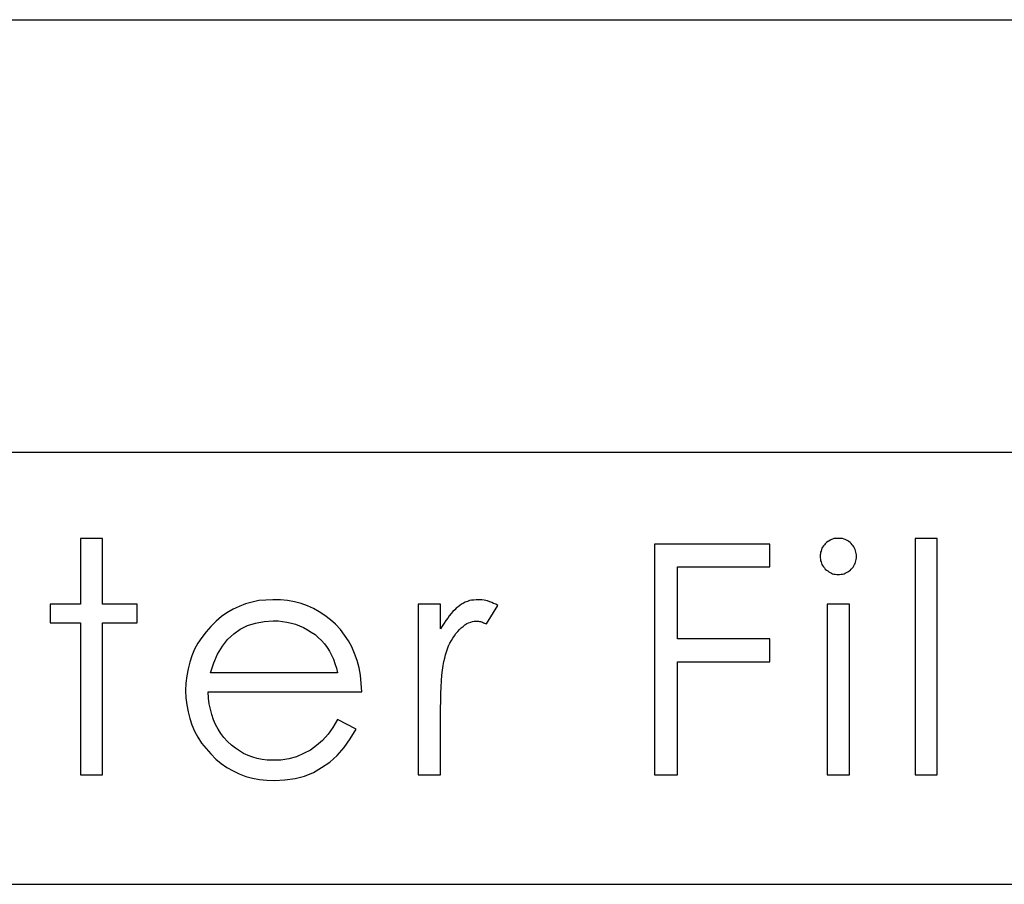
# Model space of a CAD drawing. Extents: x -33.9 to 34.4, y -22.7 to 23.9.
# Drawn here: x -20.9 to -19.7, y -18.7 to -17.7 of the extents above; entities that cross this region are included whole.
import ezdxf

# ---------------------------------------------------------------- set-up
doc = ezdxf.new("R2010")
doc.units = 0
doc.header["$MEASUREMENT"] = 0
doc.layers.add('LAYER_1', color=7, linetype='CONTINUOUS')

msp = doc.modelspace()

# ---------------------------------------------------------------- linework, layer by layer
at = {"layer": 'LAYER_1'}
for points in [[(-33.88898, -17.65656), (-33.88898, -17.65656), (-16.1524, -17.65656), (-16.1524, -17.65656)], [(-33.88898, -18.16103), (-33.88898, -18.16103), (-16.1524, -18.16103), (-16.1524, -18.16103)], [(-33.88898, -18.66515), (-33.88898, -18.66515), (-16.1524, -18.66515), (-16.1524, -18.66515)]]:
    msp.add_open_spline(points, degree=3, dxfattribs=at)
for points, knots in [([(-20.80235, -18.26157), (-20.80235, -18.26157), (-20.77659, -18.26157), (-20.77659, -18.26157), (-20.77659, -18.26157), (-20.77659, -18.26157), (-20.77659, -18.33847), (-20.77659, -18.33847), (-20.77659, -18.33847), (-20.77659, -18.33847), (-20.73602, -18.33847), (-20.73602, -18.33847), (-20.73602, -18.33847), (-20.73602, -18.33847), (-20.73602, -18.35999), (-20.73602, -18.35999), (-20.73602, -18.35999), (-20.73602, -18.35999), (-20.77659, -18.35999), (-20.77659, -18.35999), (-20.77659, -18.35999), (-20.77659, -18.35999), (-20.77659, -18.53744), (-20.77659, -18.53744), (-20.77659, -18.53744), (-20.77659, -18.53744), (-20.80235, -18.53744), (-20.80235, -18.53744), (-20.80235, -18.53744), (-20.80235, -18.53744), (-20.80235, -18.35999), (-20.80235, -18.35999), (-20.80235, -18.35999), (-20.80235, -18.35999), (-20.83762, -18.35999), (-20.83762, -18.35999), (-20.83762, -18.35999), (-20.83762, -18.35999), (-20.83762, -18.33847), (-20.83762, -18.33847), (-20.83762, -18.33847), (-20.83762, -18.33847), (-20.80235, -18.33847), (-20.80235, -18.33847), (-20.80235, -18.33847), (-20.80235, -18.33847), (-20.80235, -18.26157), (-20.80235, -18.26157)], [0, 0, 0, 0, 0.0769231, 0.0769231, 0.0769231, 0.0769231, 0.1538462, 0.1538462, 0.1538462, 0.1538462, 0.2307692, 0.2307692, 0.2307692, 0.2307692, 0.3076923, 0.3076923, 0.3076923, 0.3076923, 0.3846154, 0.3846154, 0.3846154, 0.3846154, 0.4615385, 0.4615385, 0.4615385, 0.4615385, 0.5384615, 0.5384615, 0.5384615, 0.5384615, 0.6153846, 0.6153846, 0.6153846, 0.6153846, 0.6923077, 0.6923077, 0.6923077, 0.6923077, 0.7692308, 0.7692308, 0.7692308, 0.7692308, 0.8461538, 0.8461538, 0.8461538, 0.8461538, 1, 1, 1, 1]), ([(-19.93912, -18.28274), (-19.93912, -18.28274), (-19.93912, -18.28097), (-19.93912, -18.28097), (-19.93912, -18.28097), (-19.93912, -18.28097), (-19.93875, -18.27956), (-19.93875, -18.27956), (-19.93875, -18.27956), (-19.93875, -18.27956), (-19.93875, -18.2778), (-19.93875, -18.2778), (-19.93875, -18.2778), (-19.93875, -18.2778), (-19.93803, -18.27639), (-19.93803, -18.27639), (-19.93803, -18.27639), (-19.93803, -18.27639), (-19.93768, -18.27462), (-19.93768, -18.27462), (-19.93768, -18.27462), (-19.93768, -18.27462), (-19.937, -18.27321), (-19.937, -18.27321), (-19.937, -18.27321), (-19.937, -18.27321), (-19.93627, -18.2718), (-19.93627, -18.2718), (-19.93627, -18.2718), (-19.93627, -18.2718), (-19.93525, -18.27039), (-19.93525, -18.27039), (-19.93525, -18.27039), (-19.93525, -18.27039), (-19.93416, -18.26898), (-19.93416, -18.26898), (-19.93416, -18.26898), (-19.93416, -18.26898), (-19.93309, -18.26792), (-19.93309, -18.26792), (-19.93309, -18.26792), (-19.93309, -18.26792), (-19.93168, -18.26651), (-19.93168, -18.26651), (-19.93168, -18.26651), (-19.93168, -18.26651), (-19.93029, -18.26545), (-19.93029, -18.26545), (-19.93029, -18.26545), (-19.93029, -18.26545), (-19.9289, -18.26474), (-19.9289, -18.26474), (-19.9289, -18.26474), (-19.9289, -18.26474), (-19.92745, -18.26369), (-19.92745, -18.26369), (-19.92745, -18.26369), (-19.92745, -18.26369), (-19.92605, -18.26298), (-19.92605, -18.26298), (-19.92605, -18.26298), (-19.92605, -18.26298), (-19.92466, -18.26263), (-19.92466, -18.26263), (-19.92466, -18.26263), (-19.92466, -18.26263), (-19.92322, -18.26192), (-19.92322, -18.26192), (-19.92322, -18.26192), (-19.92322, -18.26192), (-19.92146, -18.26157), (-19.92146, -18.26157), (-19.92146, -18.26157), (-19.92146, -18.26157), (-19.9197, -18.26157), (-19.9197, -18.26157), (-19.9197, -18.26157), (-19.9197, -18.26157), (-19.91831, -18.26157), (-19.91831, -18.26157), (-19.91831, -18.26157), (-19.91831, -18.26157), (-19.91651, -18.26157), (-19.91651, -18.26157), (-19.91651, -18.26157), (-19.91651, -18.26157), (-19.91475, -18.26157), (-19.91475, -18.26157), (-19.91475, -18.26157), (-19.91475, -18.26157), (-19.91299, -18.26192), (-19.91299, -18.26192), (-19.91299, -18.26192), (-19.91299, -18.26192), (-19.91124, -18.26263), (-19.91124, -18.26263), (-19.91124, -18.26263), (-19.91124, -18.26263), (-19.90985, -18.26298), (-19.90985, -18.26298), (-19.90985, -18.26298), (-19.90985, -18.26298), (-19.9084, -18.26369), (-19.9084, -18.26369), (-19.9084, -18.26369), (-19.9084, -18.26369), (-19.907, -18.26439), (-19.907, -18.26439), (-19.907, -18.26439), (-19.907, -18.26439), (-19.90561, -18.26545), (-19.90561, -18.26545), (-19.90561, -18.26545), (-19.90561, -18.26545), (-19.90417, -18.26651), (-19.90417, -18.26651), (-19.90417, -18.26651), (-19.90417, -18.26651), (-19.90313, -18.26757), (-19.90313, -18.26757), (-19.90313, -18.26757), (-19.90313, -18.26757), (-19.9017, -18.26898), (-19.9017, -18.26898), (-19.9017, -18.26898), (-19.9017, -18.26898), (-19.90065, -18.27039), (-19.90065, -18.27039), (-19.90065, -18.27039), (-19.90065, -18.27039), (-19.89993, -18.27145), (-19.89993, -18.27145), (-19.89993, -18.27145), (-19.89993, -18.27145), (-19.8989, -18.27321), (-19.8989, -18.27321), (-19.8989, -18.27321), (-19.8989, -18.27321), (-19.89817, -18.27462), (-19.89817, -18.27462), (-19.89817, -18.27462), (-19.89817, -18.27462), (-19.89782, -18.27603), (-19.89782, -18.27603), (-19.89782, -18.27603), (-19.89782, -18.27603), (-19.89746, -18.2778), (-19.89746, -18.2778), (-19.89746, -18.2778), (-19.89746, -18.2778), (-19.89715, -18.27921), (-19.89715, -18.27921), (-19.89715, -18.27921), (-19.89715, -18.27921), (-19.89678, -18.28097), (-19.89678, -18.28097), (-19.89678, -18.28097), (-19.89678, -18.28097), (-19.89678, -18.28274), (-19.89678, -18.28274), (-19.89678, -18.28274), (-19.89678, -18.28274), (-19.89678, -18.2845), (-19.89678, -18.2845), (-19.89678, -18.2845), (-19.89678, -18.2845), (-19.89715, -18.28626), (-19.89715, -18.28626), (-19.89715, -18.28626), (-19.89715, -18.28626), (-19.89746, -18.28767), (-19.89746, -18.28767), (-19.89746, -18.28767), (-19.89746, -18.28767), (-19.89782, -18.28944), (-19.89782, -18.28944), (-19.89782, -18.28944), (-19.89782, -18.28944), (-19.89817, -18.29085), (-19.89817, -18.29085), (-19.89817, -18.29085), (-19.89817, -18.29085), (-19.8989, -18.29226), (-19.8989, -18.29226), (-19.8989, -18.29226), (-19.8989, -18.29226), (-19.89993, -18.29367), (-19.89993, -18.29367), (-19.89993, -18.29367), (-19.89993, -18.29367), (-19.90065, -18.29508), (-19.90065, -18.29508), (-19.90065, -18.29508), (-19.90065, -18.29508), (-19.9017, -18.29649), (-19.9017, -18.29649), (-19.9017, -18.29649), (-19.9017, -18.29649), (-19.90313, -18.29755), (-19.90313, -18.29755), (-19.90313, -18.29755), (-19.90313, -18.29755), (-19.90417, -18.29896), (-19.90417, -18.29896), (-19.90417, -18.29896), (-19.90417, -18.29896), (-19.90561, -18.30002), (-19.90561, -18.30002), (-19.90561, -18.30002), (-19.90561, -18.30002), (-19.907, -18.30073), (-19.907, -18.30073), (-19.907, -18.30073), (-19.907, -18.30073), (-19.9084, -18.30143), (-19.9084, -18.30143), (-19.9084, -18.30143), (-19.9084, -18.30143), (-19.90985, -18.30214), (-19.90985, -18.30214), (-19.90985, -18.30214), (-19.90985, -18.30214), (-19.91124, -18.30284), (-19.91124, -18.30284), (-19.91124, -18.30284), (-19.91124, -18.30284), (-19.91299, -18.3032), (-19.91299, -18.3032), (-19.91299, -18.3032), (-19.91299, -18.3032), (-19.91475, -18.30355), (-19.91475, -18.30355), (-19.91475, -18.30355), (-19.91475, -18.30355), (-19.91651, -18.3039), (-19.91651, -18.3039), (-19.91651, -18.3039), (-19.91651, -18.3039), (-19.91831, -18.3039), (-19.91831, -18.3039), (-19.91831, -18.3039), (-19.91831, -18.3039), (-19.9197, -18.3039), (-19.9197, -18.3039), (-19.9197, -18.3039), (-19.9197, -18.3039), (-19.92146, -18.30355), (-19.92146, -18.30355), (-19.92146, -18.30355), (-19.92146, -18.30355), (-19.92322, -18.3032), (-19.92322, -18.3032), (-19.92322, -18.3032), (-19.92322, -18.3032), (-19.92466, -18.30284), (-19.92466, -18.30284), (-19.92466, -18.30284), (-19.92466, -18.30284), (-19.92605, -18.30214), (-19.92605, -18.30214), (-19.92605, -18.30214), (-19.92605, -18.30214), (-19.92745, -18.30143), (-19.92745, -18.30143), (-19.92745, -18.30143), (-19.92745, -18.30143), (-19.9289, -18.30073), (-19.9289, -18.30073), (-19.9289, -18.30073), (-19.9289, -18.30073), (-19.93029, -18.29967), (-19.93029, -18.29967), (-19.93029, -18.29967), (-19.93029, -18.29967), (-19.93168, -18.29861), (-19.93168, -18.29861), (-19.93168, -18.29861), (-19.93168, -18.29861), (-19.93309, -18.29755), (-19.93309, -18.29755), (-19.93309, -18.29755), (-19.93309, -18.29755), (-19.93416, -18.29614), (-19.93416, -18.29614), (-19.93416, -18.29614), (-19.93416, -18.29614), (-19.93525, -18.29473), (-19.93525, -18.29473), (-19.93525, -18.29473), (-19.93525, -18.29473), (-19.93627, -18.29332), (-19.93627, -18.29332), (-19.93627, -18.29332), (-19.93627, -18.29332), (-19.937, -18.29191), (-19.937, -18.29191), (-19.937, -18.29191), (-19.937, -18.29191), (-19.93768, -18.2905), (-19.93768, -18.2905), (-19.93768, -18.2905), (-19.93768, -18.2905), (-19.93803, -18.28909), (-19.93803, -18.28909), (-19.93803, -18.28909), (-19.93803, -18.28909), (-19.93875, -18.28767), (-19.93875, -18.28767), (-19.93875, -18.28767), (-19.93875, -18.28767), (-19.93875, -18.28591), (-19.93875, -18.28591), (-19.93875, -18.28591), (-19.93875, -18.28591), (-19.93912, -18.2845), (-19.93912, -18.2845), (-19.93912, -18.2845), (-19.93912, -18.2845), (-19.93912, -18.28274), (-19.93912, -18.28274)], [0, 0, 0, 0, 0.0123457, 0.0123457, 0.0123457, 0.0123457, 0.0246914, 0.0246914, 0.0246914, 0.0246914, 0.037037, 0.037037, 0.037037, 0.037037, 0.0493827, 0.0493827, 0.0493827, 0.0493827, 0.0617284, 0.0617284, 0.0617284, 0.0617284, 0.0740741, 0.0740741, 0.0740741, 0.0740741, 0.0864198, 0.0864198, 0.0864198, 0.0864198, 0.0987654, 0.0987654, 0.0987654, 0.0987654, 0.1111111, 0.1111111, 0.1111111, 0.1111111, 0.1234568, 0.1234568, 0.1234568, 0.1234568, 0.1358025, 0.1358025, 0.1358025, 0.1358025, 0.1481481, 0.1481481, 0.1481481, 0.1481481, 0.1604938, 0.1604938, 0.1604938, 0.1604938, 0.1728395, 0.1728395, 0.1728395, 0.1728395, 0.1851852, 0.1851852, 0.1851852, 0.1851852, 0.1975309, 0.1975309, 0.1975309, 0.1975309, 0.2098765, 0.2098765, 0.2098765, 0.2098765, 0.2222222, 0.2222222, 0.2222222, 0.2222222, 0.2345679, 0.2345679, 0.2345679, 0.2345679, 0.2469136, 0.2469136, 0.2469136, 0.2469136, 0.2592593, 0.2592593, 0.2592593, 0.2592593, 0.2716049, 0.2716049, 0.2716049, 0.2716049, 0.2839506, 0.2839506, 0.2839506, 0.2839506, 0.2962963, 0.2962963, 0.2962963, 0.2962963, 0.308642, 0.308642, 0.308642, 0.308642, 0.3209877, 0.3209877, 0.3209877, 0.3209877, 0.3333333, 0.3333333, 0.3333333, 0.3333333, 0.345679, 0.345679, 0.345679, 0.345679, 0.3580247, 0.3580247, 0.3580247, 0.3580247, 0.3703704, 0.3703704, 0.3703704, 0.3703704, 0.382716, 0.382716, 0.382716, 0.382716, 0.3950617, 0.3950617, 0.3950617, 0.3950617, 0.4074074, 0.4074074, 0.4074074, 0.4074074, 0.4197531, 0.4197531, 0.4197531, 0.4197531, 0.4320988, 0.4320988, 0.4320988, 0.4320988, 0.4444444, 0.4444444, 0.4444444, 0.4444444, 0.4567901, 0.4567901, 0.4567901, 0.4567901, 0.4691358, 0.4691358, 0.4691358, 0.4691358, 0.4814815, 0.4814815, 0.4814815, 0.4814815, 0.4938272, 0.4938272, 0.4938272, 0.4938272, 0.5061728, 0.5061728, 0.5061728, 0.5061728, 0.5185185, 0.5185185, 0.5185185, 0.5185185, 0.5308642, 0.5308642, 0.5308642, 0.5308642, 0.5432099, 0.5432099, 0.5432099, 0.5432099, 0.5555556, 0.5555556, 0.5555556, 0.5555556, 0.5679012, 0.5679012, 0.5679012, 0.5679012, 0.5802469, 0.5802469, 0.5802469, 0.5802469, 0.5925926, 0.5925926, 0.5925926, 0.5925926, 0.6049383, 0.6049383, 0.6049383, 0.6049383, 0.617284, 0.617284, 0.617284, 0.617284, 0.6296296, 0.6296296, 0.6296296, 0.6296296, 0.6419753, 0.6419753, 0.6419753, 0.6419753, 0.654321, 0.654321, 0.654321, 0.654321, 0.6666667, 0.6666667, 0.6666667, 0.6666667, 0.6790123, 0.6790123, 0.6790123, 0.6790123, 0.691358, 0.691358, 0.691358, 0.691358, 0.7037037, 0.7037037, 0.7037037, 0.7037037, 0.7160494, 0.7160494, 0.7160494, 0.7160494, 0.7283951, 0.7283951, 0.7283951, 0.7283951, 0.7407407, 0.7407407, 0.7407407, 0.7407407, 0.7530864, 0.7530864, 0.7530864, 0.7530864, 0.7654321, 0.7654321, 0.7654321, 0.7654321, 0.7777778, 0.7777778, 0.7777778, 0.7777778, 0.7901235, 0.7901235, 0.7901235, 0.7901235, 0.8024691, 0.8024691, 0.8024691, 0.8024691, 0.8148148, 0.8148148, 0.8148148, 0.8148148, 0.8271605, 0.8271605, 0.8271605, 0.8271605, 0.8395062, 0.8395062, 0.8395062, 0.8395062, 0.8518519, 0.8518519, 0.8518519, 0.8518519, 0.8641975, 0.8641975, 0.8641975, 0.8641975, 0.8765432, 0.8765432, 0.8765432, 0.8765432, 0.8888889, 0.8888889, 0.8888889, 0.8888889, 0.9012346, 0.9012346, 0.9012346, 0.9012346, 0.9135802, 0.9135802, 0.9135802, 0.9135802, 0.9259259, 0.9259259, 0.9259259, 0.9259259, 0.9382716, 0.9382716, 0.9382716, 0.9382716, 0.9506173, 0.9506173, 0.9506173, 0.9506173, 0.962963, 0.962963, 0.962963, 0.962963, 0.9753086, 0.9753086, 0.9753086, 0.9753086, 1, 1, 1, 1]), ([(-19.82832, -18.26157), (-19.82832, -18.26157), (-19.80257, -18.26157), (-19.80257, -18.26157), (-19.80257, -18.26157), (-19.80257, -18.26157), (-19.80257, -18.53744), (-19.80257, -18.53744), (-19.80257, -18.53744), (-19.80257, -18.53744), (-19.82832, -18.53744), (-19.82832, -18.53744), (-19.82832, -18.53744), (-19.82832, -18.53744), (-19.82832, -18.26157), (-19.82832, -18.26157)], [0, 0, 0, 0, 0.2, 0.2, 0.2, 0.2, 0.4, 0.4, 0.4, 0.4, 0.6, 0.6, 0.6, 0.6, 1, 1, 1, 1]), ([(-20.13241, -18.26827), (-20.13241, -18.26827), (-19.99766, -18.26827), (-19.99766, -18.26827), (-19.99766, -18.26827), (-19.99766, -18.26827), (-19.99766, -18.29473), (-19.99766, -18.29473), (-19.99766, -18.29473), (-19.99766, -18.29473), (-20.10561, -18.29473), (-20.10561, -18.29473), (-20.10561, -18.29473), (-20.10561, -18.29473), (-20.10561, -18.37869), (-20.10561, -18.37869), (-20.10561, -18.37869), (-20.10561, -18.37869), (-19.99766, -18.37869), (-19.99766, -18.37869), (-19.99766, -18.37869), (-19.99766, -18.37869), (-19.99766, -18.4055), (-19.99766, -18.4055), (-19.99766, -18.4055), (-19.99766, -18.4055), (-20.10561, -18.4055), (-20.10561, -18.4055), (-20.10561, -18.4055), (-20.10561, -18.4055), (-20.10561, -18.53744), (-20.10561, -18.53744), (-20.10561, -18.53744), (-20.10561, -18.53744), (-20.13241, -18.53744), (-20.13241, -18.53744), (-20.13241, -18.53744), (-20.13241, -18.53744), (-20.13241, -18.26827), (-20.13241, -18.26827)], [0, 0, 0, 0, 0.0909091, 0.0909091, 0.0909091, 0.0909091, 0.1818182, 0.1818182, 0.1818182, 0.1818182, 0.2727273, 0.2727273, 0.2727273, 0.2727273, 0.3636364, 0.3636364, 0.3636364, 0.3636364, 0.4545455, 0.4545455, 0.4545455, 0.4545455, 0.5454545, 0.5454545, 0.5454545, 0.5454545, 0.6363636, 0.6363636, 0.6363636, 0.6363636, 0.7272727, 0.7272727, 0.7272727, 0.7272727, 0.8181818, 0.8181818, 0.8181818, 0.8181818, 1, 1, 1, 1]), ([(-20.50251, -18.47288), (-20.50251, -18.47288), (-20.48062, -18.48417), (-20.48062, -18.48417), (-20.48062, -18.48417), (-20.48062, -18.48417), (-20.4877, -18.49546), (-20.4877, -18.49546), (-20.4877, -18.49546), (-20.4877, -18.49546), (-20.49472, -18.50569), (-20.49472, -18.50569), (-20.49472, -18.50569), (-20.49472, -18.50569), (-20.50283, -18.51486), (-20.50283, -18.51486), (-20.50283, -18.51486), (-20.50283, -18.51486), (-20.5113, -18.52262), (-20.5113, -18.52262), (-20.5113, -18.52262), (-20.5113, -18.52262), (-20.52084, -18.52897), (-20.52084, -18.52897), (-20.52084, -18.52897), (-20.52084, -18.52897), (-20.53035, -18.53462), (-20.53035, -18.53462), (-20.53035, -18.53462), (-20.53035, -18.53462), (-20.54093, -18.53885), (-20.54093, -18.53885), (-20.54093, -18.53885), (-20.54093, -18.53885), (-20.55187, -18.54167), (-20.55187, -18.54167), (-20.55187, -18.54167), (-20.55187, -18.54167), (-20.5639, -18.54344), (-20.5639, -18.54344), (-20.5639, -18.54344), (-20.5639, -18.54344), (-20.57587, -18.54414), (-20.57587, -18.54414), (-20.57587, -18.54414), (-20.57587, -18.54414), (-20.5847, -18.54379), (-20.5847, -18.54379), (-20.5847, -18.54379), (-20.5847, -18.54379), (-20.59349, -18.54273), (-20.59349, -18.54273), (-20.59349, -18.54273), (-20.59349, -18.54273), (-20.60163, -18.54132), (-20.60163, -18.54132), (-20.60163, -18.54132), (-20.60163, -18.54132), (-20.60937, -18.53921), (-20.60937, -18.53921), (-20.60937, -18.53921), (-20.60937, -18.53921), (-20.61713, -18.53638), (-20.61713, -18.53638), (-20.61713, -18.53638), (-20.61713, -18.53638), (-20.62419, -18.53286), (-20.62419, -18.53286), (-20.62419, -18.53286), (-20.62419, -18.53286), (-20.63127, -18.52897), (-20.63127, -18.52897), (-20.63127, -18.52897), (-20.63127, -18.52897), (-20.63794, -18.52439), (-20.63794, -18.52439), (-20.63794, -18.52439), (-20.63794, -18.52439), (-20.64429, -18.5191), (-20.64429, -18.5191), (-20.64429, -18.5191), (-20.64429, -18.5191), (-20.65032, -18.5131), (-20.65032, -18.5131), (-20.65032, -18.5131), (-20.65032, -18.5131), (-20.65558, -18.50675), (-20.65558, -18.50675), (-20.65558, -18.50675), (-20.65558, -18.50675), (-20.6609, -18.5004), (-20.6609, -18.5004), (-20.6609, -18.5004), (-20.6609, -18.5004), (-20.66513, -18.4937), (-20.66513, -18.4937), (-20.66513, -18.4937), (-20.66513, -18.4937), (-20.669, -18.48664), (-20.669, -18.48664), (-20.669, -18.48664), (-20.669, -18.48664), (-20.67216, -18.47923), (-20.67216, -18.47923), (-20.67216, -18.47923), (-20.67216, -18.47923), (-20.67463, -18.47182), (-20.67463, -18.47182), (-20.67463, -18.47182), (-20.67463, -18.47182), (-20.67675, -18.46406), (-20.67675, -18.46406), (-20.67675, -18.46406), (-20.67675, -18.46406), (-20.6782, -18.45595), (-20.6782, -18.45595), (-20.6782, -18.45595), (-20.6782, -18.45595), (-20.67922, -18.44748), (-20.67922, -18.44748), (-20.67922, -18.44748), (-20.67922, -18.44748), (-20.67959, -18.43902), (-20.67959, -18.43902), (-20.67959, -18.43902), (-20.67959, -18.43902), (-20.67922, -18.43055), (-20.67922, -18.43055), (-20.67922, -18.43055), (-20.67922, -18.43055), (-20.6782, -18.42208), (-20.6782, -18.42208), (-20.6782, -18.42208), (-20.6782, -18.42208), (-20.67675, -18.41397), (-20.67675, -18.41397), (-20.67675, -18.41397), (-20.67675, -18.41397), (-20.67463, -18.40621), (-20.67463, -18.40621), (-20.67463, -18.40621), (-20.67463, -18.40621), (-20.67216, -18.39845), (-20.67216, -18.39845), (-20.67216, -18.39845), (-20.67216, -18.39845), (-20.669, -18.39104), (-20.669, -18.39104), (-20.669, -18.39104), (-20.669, -18.39104), (-20.66513, -18.38398), (-20.66513, -18.38398), (-20.66513, -18.38398), (-20.66513, -18.38398), (-20.66054, -18.37728), (-20.66054, -18.37728), (-20.66054, -18.37728), (-20.66054, -18.37728), (-20.65558, -18.37058), (-20.65558, -18.37058), (-20.65558, -18.37058), (-20.65558, -18.37058), (-20.64995, -18.36423), (-20.64995, -18.36423), (-20.64995, -18.36423), (-20.64995, -18.36423), (-20.64397, -18.35823), (-20.64397, -18.35823), (-20.64397, -18.35823), (-20.64397, -18.35823), (-20.63762, -18.35294), (-20.63762, -18.35294), (-20.63762, -18.35294), (-20.63762, -18.35294), (-20.63127, -18.34835), (-20.63127, -18.34835), (-20.63127, -18.34835), (-20.63127, -18.34835), (-20.62419, -18.34412), (-20.62419, -18.34412), (-20.62419, -18.34412), (-20.62419, -18.34412), (-20.61713, -18.34094), (-20.61713, -18.34094), (-20.61713, -18.34094), (-20.61713, -18.34094), (-20.60974, -18.33812), (-20.60974, -18.33812), (-20.60974, -18.33812), (-20.60974, -18.33812), (-20.602, -18.33601), (-20.602, -18.33601), (-20.602, -18.33601), (-20.602, -18.33601), (-20.5942, -18.33424), (-20.5942, -18.33424), (-20.5942, -18.33424), (-20.5942, -18.33424), (-20.58609, -18.33354), (-20.58609, -18.33354), (-20.58609, -18.33354), (-20.58609, -18.33354), (-20.57762, -18.33318), (-20.57762, -18.33318), (-20.57762, -18.33318), (-20.57762, -18.33318), (-20.5688, -18.33318), (-20.5688, -18.33318), (-20.5688, -18.33318), (-20.5688, -18.33318), (-20.56069, -18.33424), (-20.56069, -18.33424), (-20.56069, -18.33424), (-20.56069, -18.33424), (-20.55259, -18.33565), (-20.55259, -18.33565), (-20.55259, -18.33565), (-20.55259, -18.33565), (-20.54485, -18.33777), (-20.54485, -18.33777), (-20.54485, -18.33777), (-20.54485, -18.33777), (-20.53741, -18.34024), (-20.53741, -18.34024), (-20.53741, -18.34024), (-20.53741, -18.34024), (-20.53035, -18.34341), (-20.53035, -18.34341), (-20.53035, -18.34341), (-20.53035, -18.34341), (-20.52364, -18.34729), (-20.52364, -18.34729), (-20.52364, -18.34729), (-20.52364, -18.34729), (-20.51697, -18.35153), (-20.51697, -18.35153), (-20.51697, -18.35153), (-20.51697, -18.35153), (-20.51062, -18.35647), (-20.51062, -18.35647), (-20.51062, -18.35647), (-20.51062, -18.35647), (-20.50459, -18.36176), (-20.50459, -18.36176), (-20.50459, -18.36176), (-20.50459, -18.36176), (-20.49895, -18.36776), (-20.49895, -18.36776), (-20.49895, -18.36776), (-20.49895, -18.36776), (-20.49405, -18.37446), (-20.49405, -18.37446), (-20.49405, -18.37446), (-20.49405, -18.37446), (-20.48945, -18.38116), (-20.48945, -18.38116), (-20.48945, -18.38116), (-20.48945, -18.38116), (-20.48554, -18.38822), (-20.48554, -18.38822), (-20.48554, -18.38822), (-20.48554, -18.38822), (-20.48237, -18.39598), (-20.48237, -18.39598), (-20.48237, -18.39598), (-20.48237, -18.39598), (-20.47955, -18.40409), (-20.47955, -18.40409), (-20.47955, -18.40409), (-20.47955, -18.40409), (-20.47711, -18.41256), (-20.47711, -18.41256), (-20.47711, -18.41256), (-20.47711, -18.41256), (-20.47567, -18.42138), (-20.47567, -18.42138), (-20.47567, -18.42138), (-20.47567, -18.42138), (-20.47463, -18.4309), (-20.47463, -18.4309), (-20.47463, -18.4309), (-20.47463, -18.4309), (-20.47391, -18.44078), (-20.47391, -18.44078), (-20.47391, -18.44078), (-20.47391, -18.44078), (-20.65311, -18.44078), (-20.65311, -18.44078), (-20.65311, -18.44078), (-20.65311, -18.44078), (-20.6528, -18.44784), (-20.6528, -18.44784), (-20.6528, -18.44784), (-20.6528, -18.44784), (-20.65207, -18.45454), (-20.65207, -18.45454), (-20.65207, -18.45454), (-20.65207, -18.45454), (-20.65064, -18.46089), (-20.65064, -18.46089), (-20.65064, -18.46089), (-20.65064, -18.46089), (-20.64888, -18.46724), (-20.64888, -18.46724), (-20.64888, -18.46724), (-20.64888, -18.46724), (-20.64712, -18.47324), (-20.64712, -18.47324), (-20.64712, -18.47324), (-20.64712, -18.47324), (-20.64465, -18.47888), (-20.64465, -18.47888), (-20.64465, -18.47888), (-20.64465, -18.47888), (-20.64149, -18.48417), (-20.64149, -18.48417), (-20.64149, -18.48417), (-20.64149, -18.48417), (-20.6383, -18.48911), (-20.6383, -18.48911), (-20.6383, -18.48911), (-20.6383, -18.48911), (-20.63477, -18.49405), (-20.63477, -18.49405), (-20.63477, -18.49405), (-20.63477, -18.49405), (-20.63054, -18.49864), (-20.63054, -18.49864), (-20.63054, -18.49864), (-20.63054, -18.49864), (-20.62595, -18.50287), (-20.62595, -18.50287), (-20.62595, -18.50287), (-20.62595, -18.50287), (-20.62136, -18.5064), (-20.62136, -18.5064), (-20.62136, -18.5064), (-20.62136, -18.5064), (-20.61681, -18.50957), (-20.61681, -18.50957), (-20.61681, -18.50957), (-20.61681, -18.50957), (-20.61185, -18.51275), (-20.61185, -18.51275), (-20.61185, -18.51275), (-20.61185, -18.51275), (-20.60655, -18.51486), (-20.60655, -18.51486), (-20.60655, -18.51486), (-20.60655, -18.51486), (-20.60127, -18.51698), (-20.60127, -18.51698), (-20.60127, -18.51698), (-20.60127, -18.51698), (-20.59596, -18.51839), (-20.59596, -18.51839), (-20.59596, -18.51839), (-20.59596, -18.51839), (-20.59032, -18.51945), (-20.59032, -18.51945), (-20.59032, -18.51945), (-20.59032, -18.51945), (-20.58434, -18.52016), (-20.58434, -18.52016), (-20.58434, -18.52016), (-20.58434, -18.52016), (-20.57835, -18.52051), (-20.57835, -18.52051), (-20.57835, -18.52051), (-20.57835, -18.52051), (-20.56845, -18.52016), (-20.56845, -18.52016), (-20.56845, -18.52016), (-20.56845, -18.52016), (-20.55894, -18.51874), (-20.55894, -18.51874), (-20.55894, -18.51874), (-20.55894, -18.51874), (-20.55011, -18.51627), (-20.55011, -18.51627), (-20.55011, -18.51627), (-20.55011, -18.51627), (-20.542, -18.51275), (-20.542, -18.51275), (-20.542, -18.51275), (-20.542, -18.51275), (-20.5339, -18.50851), (-20.5339, -18.50851), (-20.5339, -18.50851), (-20.5339, -18.50851), (-20.52682, -18.50322), (-20.52682, -18.50322), (-20.52682, -18.50322), (-20.52682, -18.50322), (-20.51976, -18.49722), (-20.51976, -18.49722), (-20.51976, -18.49722), (-20.51976, -18.49722), (-20.51341, -18.49017), (-20.51341, -18.49017), (-20.51341, -18.49017), (-20.51341, -18.49017), (-20.50777, -18.48206), (-20.50777, -18.48206), (-20.50777, -18.48206), (-20.50777, -18.48206), (-20.50251, -18.47288), (-20.50251, -18.47288)], [0, 0, 0, 0, 0.0097087, 0.0097087, 0.0097087, 0.0097087, 0.0194175, 0.0194175, 0.0194175, 0.0194175, 0.0291262, 0.0291262, 0.0291262, 0.0291262, 0.038835, 0.038835, 0.038835, 0.038835, 0.0485437, 0.0485437, 0.0485437, 0.0485437, 0.0582524, 0.0582524, 0.0582524, 0.0582524, 0.0679612, 0.0679612, 0.0679612, 0.0679612, 0.0776699, 0.0776699, 0.0776699, 0.0776699, 0.0873786, 0.0873786, 0.0873786, 0.0873786, 0.0970874, 0.0970874, 0.0970874, 0.0970874, 0.1067961, 0.1067961, 0.1067961, 0.1067961, 0.1165049, 0.1165049, 0.1165049, 0.1165049, 0.1262136, 0.1262136, 0.1262136, 0.1262136, 0.1359223, 0.1359223, 0.1359223, 0.1359223, 0.1456311, 0.1456311, 0.1456311, 0.1456311, 0.1553398, 0.1553398, 0.1553398, 0.1553398, 0.1650485, 0.1650485, 0.1650485, 0.1650485, 0.1747573, 0.1747573, 0.1747573, 0.1747573, 0.184466, 0.184466, 0.184466, 0.184466, 0.1941748, 0.1941748, 0.1941748, 0.1941748, 0.2038835, 0.2038835, 0.2038835, 0.2038835, 0.2135922, 0.2135922, 0.2135922, 0.2135922, 0.223301, 0.223301, 0.223301, 0.223301, 0.2330097, 0.2330097, 0.2330097, 0.2330097, 0.2427184, 0.2427184, 0.2427184, 0.2427184, 0.2524272, 0.2524272, 0.2524272, 0.2524272, 0.2621359, 0.2621359, 0.2621359, 0.2621359, 0.2718447, 0.2718447, 0.2718447, 0.2718447, 0.2815534, 0.2815534, 0.2815534, 0.2815534, 0.2912621, 0.2912621, 0.2912621, 0.2912621, 0.3009709, 0.3009709, 0.3009709, 0.3009709, 0.3106796, 0.3106796, 0.3106796, 0.3106796, 0.3203883, 0.3203883, 0.3203883, 0.3203883, 0.3300971, 0.3300971, 0.3300971, 0.3300971, 0.3398058, 0.3398058, 0.3398058, 0.3398058, 0.3495146, 0.3495146, 0.3495146, 0.3495146, 0.3592233, 0.3592233, 0.3592233, 0.3592233, 0.368932, 0.368932, 0.368932, 0.368932, 0.3786408, 0.3786408, 0.3786408, 0.3786408, 0.3883495, 0.3883495, 0.3883495, 0.3883495, 0.3980583, 0.3980583, 0.3980583, 0.3980583, 0.407767, 0.407767, 0.407767, 0.407767, 0.4174757, 0.4174757, 0.4174757, 0.4174757, 0.4271845, 0.4271845, 0.4271845, 0.4271845, 0.4368932, 0.4368932, 0.4368932, 0.4368932, 0.4466019, 0.4466019, 0.4466019, 0.4466019, 0.4563107, 0.4563107, 0.4563107, 0.4563107, 0.4660194, 0.4660194, 0.4660194, 0.4660194, 0.4757282, 0.4757282, 0.4757282, 0.4757282, 0.4854369, 0.4854369, 0.4854369, 0.4854369, 0.4951456, 0.4951456, 0.4951456, 0.4951456, 0.5048544, 0.5048544, 0.5048544, 0.5048544, 0.5145631, 0.5145631, 0.5145631, 0.5145631, 0.5242718, 0.5242718, 0.5242718, 0.5242718, 0.5339806, 0.5339806, 0.5339806, 0.5339806, 0.5436893, 0.5436893, 0.5436893, 0.5436893, 0.5533981, 0.5533981, 0.5533981, 0.5533981, 0.5631068, 0.5631068, 0.5631068, 0.5631068, 0.5728155, 0.5728155, 0.5728155, 0.5728155, 0.5825243, 0.5825243, 0.5825243, 0.5825243, 0.592233, 0.592233, 0.592233, 0.592233, 0.6019417, 0.6019417, 0.6019417, 0.6019417, 0.6116505, 0.6116505, 0.6116505, 0.6116505, 0.6213592, 0.6213592, 0.6213592, 0.6213592, 0.631068, 0.631068, 0.631068, 0.631068, 0.6407767, 0.6407767, 0.6407767, 0.6407767, 0.6504854, 0.6504854, 0.6504854, 0.6504854, 0.6601942, 0.6601942, 0.6601942, 0.6601942, 0.6699029, 0.6699029, 0.6699029, 0.6699029, 0.6796117, 0.6796117, 0.6796117, 0.6796117, 0.6893204, 0.6893204, 0.6893204, 0.6893204, 0.6990291, 0.6990291, 0.6990291, 0.6990291, 0.7087379, 0.7087379, 0.7087379, 0.7087379, 0.7184466, 0.7184466, 0.7184466, 0.7184466, 0.7281553, 0.7281553, 0.7281553, 0.7281553, 0.7378641, 0.7378641, 0.7378641, 0.7378641, 0.7475728, 0.7475728, 0.7475728, 0.7475728, 0.7572816, 0.7572816, 0.7572816, 0.7572816, 0.7669903, 0.7669903, 0.7669903, 0.7669903, 0.776699, 0.776699, 0.776699, 0.776699, 0.7864078, 0.7864078, 0.7864078, 0.7864078, 0.7961165, 0.7961165, 0.7961165, 0.7961165, 0.8058252, 0.8058252, 0.8058252, 0.8058252, 0.815534, 0.815534, 0.815534, 0.815534, 0.8252427, 0.8252427, 0.8252427, 0.8252427, 0.8349515, 0.8349515, 0.8349515, 0.8349515, 0.8446602, 0.8446602, 0.8446602, 0.8446602, 0.8543689, 0.8543689, 0.8543689, 0.8543689, 0.8640777, 0.8640777, 0.8640777, 0.8640777, 0.8737864, 0.8737864, 0.8737864, 0.8737864, 0.8834951, 0.8834951, 0.8834951, 0.8834951, 0.8932039, 0.8932039, 0.8932039, 0.8932039, 0.9029126, 0.9029126, 0.9029126, 0.9029126, 0.9126214, 0.9126214, 0.9126214, 0.9126214, 0.9223301, 0.9223301, 0.9223301, 0.9223301, 0.9320388, 0.9320388, 0.9320388, 0.9320388, 0.9417476, 0.9417476, 0.9417476, 0.9417476, 0.9514563, 0.9514563, 0.9514563, 0.9514563, 0.961165, 0.961165, 0.961165, 0.961165, 0.9708738, 0.9708738, 0.9708738, 0.9708738, 0.9805825, 0.9805825, 0.9805825, 0.9805825, 1, 1, 1, 1]), ([(-20.40829, -18.33847), (-20.40829, -18.33847), (-20.38218, -18.33847), (-20.38218, -18.33847), (-20.38218, -18.33847), (-20.38218, -18.33847), (-20.38218, -18.36705), (-20.38218, -18.36705), (-20.38218, -18.36705), (-20.38218, -18.36705), (-20.38006, -18.36387), (-20.38006, -18.36387), (-20.38006, -18.36387), (-20.38006, -18.36387), (-20.37795, -18.36035), (-20.37795, -18.36035), (-20.37795, -18.36035), (-20.37795, -18.36035), (-20.37583, -18.35752), (-20.37583, -18.35752), (-20.37583, -18.35752), (-20.37583, -18.35752), (-20.37371, -18.3547), (-20.37371, -18.3547), (-20.37371, -18.3547), (-20.37371, -18.3547), (-20.37195, -18.35188), (-20.37195, -18.35188), (-20.37195, -18.35188), (-20.37195, -18.35188), (-20.36983, -18.34941), (-20.36983, -18.34941), (-20.36983, -18.34941), (-20.36983, -18.34941), (-20.36772, -18.34694), (-20.36772, -18.34694), (-20.36772, -18.34694), (-20.36772, -18.34694), (-20.3656, -18.34482), (-20.3656, -18.34482), (-20.3656, -18.34482), (-20.3656, -18.34482), (-20.36384, -18.34306), (-20.36384, -18.34306), (-20.36384, -18.34306), (-20.36384, -18.34306), (-20.36172, -18.3413), (-20.36172, -18.3413), (-20.36172, -18.3413), (-20.36172, -18.3413), (-20.35961, -18.33989), (-20.35961, -18.33989), (-20.35961, -18.33989), (-20.35961, -18.33989), (-20.35749, -18.33847), (-20.35749, -18.33847), (-20.35749, -18.33847), (-20.35749, -18.33847), (-20.35537, -18.33706), (-20.35537, -18.33706), (-20.35537, -18.33706), (-20.35537, -18.33706), (-20.35326, -18.33601), (-20.35326, -18.33601), (-20.35326, -18.33601), (-20.35326, -18.33601), (-20.35078, -18.3353), (-20.35078, -18.3353), (-20.35078, -18.3353), (-20.35078, -18.3353), (-20.34831, -18.33424), (-20.34831, -18.33424), (-20.34831, -18.33424), (-20.34831, -18.33424), (-20.34584, -18.33389), (-20.34584, -18.33389), (-20.34584, -18.33389), (-20.34584, -18.33389), (-20.3434, -18.33354), (-20.3434, -18.33354), (-20.3434, -18.33354), (-20.3434, -18.33354), (-20.34056, -18.33318), (-20.34056, -18.33318), (-20.34056, -18.33318), (-20.34056, -18.33318), (-20.33808, -18.33318), (-20.33808, -18.33318), (-20.33808, -18.33318), (-20.33808, -18.33318), (-20.33597, -18.33318), (-20.33597, -18.33318), (-20.33597, -18.33318), (-20.33597, -18.33318), (-20.33385, -18.33318), (-20.33385, -18.33318), (-20.33385, -18.33318), (-20.33385, -18.33318), (-20.33138, -18.33354), (-20.33138, -18.33354), (-20.33138, -18.33354), (-20.33138, -18.33354), (-20.32926, -18.33424), (-20.32926, -18.33424), (-20.32926, -18.33424), (-20.32926, -18.33424), (-20.32715, -18.33459), (-20.32715, -18.33459), (-20.32715, -18.33459), (-20.32715, -18.33459), (-20.32471, -18.33565), (-20.32471, -18.33565), (-20.32471, -18.33565), (-20.32471, -18.33565), (-20.32223, -18.33636), (-20.32223, -18.33636), (-20.32223, -18.33636), (-20.32223, -18.33636), (-20.32012, -18.33742), (-20.32012, -18.33742), (-20.32012, -18.33742), (-20.32012, -18.33742), (-20.31764, -18.33847), (-20.31764, -18.33847), (-20.31764, -18.33847), (-20.31764, -18.33847), (-20.31516, -18.33989), (-20.31516, -18.33989), (-20.31516, -18.33989), (-20.31516, -18.33989), (-20.32858, -18.36141), (-20.32858, -18.36141), (-20.32858, -18.36141), (-20.32858, -18.36141), (-20.32962, -18.36105), (-20.32962, -18.36105), (-20.32962, -18.36105), (-20.32962, -18.36105), (-20.3307, -18.36035), (-20.3307, -18.36035), (-20.3307, -18.36035), (-20.3307, -18.36035), (-20.33209, -18.35999), (-20.33209, -18.35999), (-20.33209, -18.35999), (-20.33209, -18.35999), (-20.33314, -18.35929), (-20.33314, -18.35929), (-20.33314, -18.35929), (-20.33314, -18.35929), (-20.33421, -18.35894), (-20.33421, -18.35894), (-20.33421, -18.35894), (-20.33421, -18.35894), (-20.33561, -18.35858), (-20.33561, -18.35858), (-20.33561, -18.35858), (-20.33561, -18.35858), (-20.33669, -18.35858), (-20.33669, -18.35858), (-20.33669, -18.35858), (-20.33669, -18.35858), (-20.33773, -18.35823), (-20.33773, -18.35823), (-20.33773, -18.35823), (-20.33773, -18.35823), (-20.33917, -18.35823), (-20.33917, -18.35823), (-20.33917, -18.35823), (-20.33917, -18.35823), (-20.3402, -18.35823), (-20.3402, -18.35823), (-20.3402, -18.35823), (-20.3402, -18.35823), (-20.34267, -18.35823), (-20.34267, -18.35823), (-20.34267, -18.35823), (-20.34267, -18.35823), (-20.34479, -18.35858), (-20.34479, -18.35858), (-20.34479, -18.35858), (-20.34479, -18.35858), (-20.34691, -18.35929), (-20.34691, -18.35929), (-20.34691, -18.35929), (-20.34691, -18.35929), (-20.34939, -18.35999), (-20.34939, -18.35999), (-20.34939, -18.35999), (-20.34939, -18.35999), (-20.3515, -18.36105), (-20.3515, -18.36105), (-20.3515, -18.36105), (-20.3515, -18.36105), (-20.35362, -18.36246), (-20.35362, -18.36246), (-20.35362, -18.36246), (-20.35362, -18.36246), (-20.35574, -18.36423), (-20.35574, -18.36423), (-20.35574, -18.36423), (-20.35574, -18.36423), (-20.35785, -18.36599), (-20.35785, -18.36599), (-20.35785, -18.36599), (-20.35785, -18.36599), (-20.35997, -18.36776), (-20.35997, -18.36776), (-20.35997, -18.36776), (-20.35997, -18.36776), (-20.36209, -18.37022), (-20.36209, -18.37022), (-20.36209, -18.37022), (-20.36209, -18.37022), (-20.3642, -18.37269), (-20.3642, -18.37269), (-20.3642, -18.37269), (-20.3642, -18.37269), (-20.36596, -18.37516), (-20.36596, -18.37516), (-20.36596, -18.37516), (-20.36596, -18.37516), (-20.36772, -18.37799), (-20.36772, -18.37799), (-20.36772, -18.37799), (-20.36772, -18.37799), (-20.36948, -18.38081), (-20.36948, -18.38081), (-20.36948, -18.38081), (-20.36948, -18.38081), (-20.37124, -18.38398), (-20.37124, -18.38398), (-20.37124, -18.38398), (-20.37124, -18.38398), (-20.37267, -18.38716), (-20.37267, -18.38716), (-20.37267, -18.38716), (-20.37267, -18.38716), (-20.37407, -18.39033), (-20.37407, -18.39033), (-20.37407, -18.39033), (-20.37407, -18.39033), (-20.37515, -18.39386), (-20.37515, -18.39386), (-20.37515, -18.39386), (-20.37515, -18.39386), (-20.37618, -18.39739), (-20.37618, -18.39739), (-20.37618, -18.39739), (-20.37618, -18.39739), (-20.37727, -18.40127), (-20.37727, -18.40127), (-20.37727, -18.40127), (-20.37727, -18.40127), (-20.3783, -18.40515), (-20.3783, -18.40515), (-20.3783, -18.40515), (-20.3783, -18.40515), (-20.37902, -18.40974), (-20.37902, -18.40974), (-20.37902, -18.40974), (-20.37902, -18.40974), (-20.37975, -18.41538), (-20.37975, -18.41538), (-20.37975, -18.41538), (-20.37975, -18.41538), (-20.38042, -18.42102), (-20.38042, -18.42102), (-20.38042, -18.42102), (-20.38042, -18.42102), (-20.38114, -18.42773), (-20.38114, -18.42773), (-20.38114, -18.42773), (-20.38114, -18.42773), (-20.3815, -18.43478), (-20.3815, -18.43478), (-20.3815, -18.43478), (-20.3815, -18.43478), (-20.38186, -18.4429), (-20.38186, -18.4429), (-20.38186, -18.4429), (-20.38186, -18.4429), (-20.38186, -18.45101), (-20.38186, -18.45101), (-20.38186, -18.45101), (-20.38186, -18.45101), (-20.38218, -18.46018), (-20.38218, -18.46018), (-20.38218, -18.46018), (-20.38218, -18.46018), (-20.38218, -18.46971), (-20.38218, -18.46971), (-20.38218, -18.46971), (-20.38218, -18.46971), (-20.38218, -18.53744), (-20.38218, -18.53744), (-20.38218, -18.53744), (-20.38218, -18.53744), (-20.40829, -18.53744), (-20.40829, -18.53744), (-20.40829, -18.53744), (-20.40829, -18.53744), (-20.40829, -18.33847), (-20.40829, -18.33847)], [0, 0, 0, 0, 0.012987, 0.012987, 0.012987, 0.012987, 0.025974, 0.025974, 0.025974, 0.025974, 0.038961, 0.038961, 0.038961, 0.038961, 0.0519481, 0.0519481, 0.0519481, 0.0519481, 0.0649351, 0.0649351, 0.0649351, 0.0649351, 0.0779221, 0.0779221, 0.0779221, 0.0779221, 0.0909091, 0.0909091, 0.0909091, 0.0909091, 0.1038961, 0.1038961, 0.1038961, 0.1038961, 0.1168831, 0.1168831, 0.1168831, 0.1168831, 0.1298701, 0.1298701, 0.1298701, 0.1298701, 0.1428571, 0.1428571, 0.1428571, 0.1428571, 0.1558442, 0.1558442, 0.1558442, 0.1558442, 0.1688312, 0.1688312, 0.1688312, 0.1688312, 0.1818182, 0.1818182, 0.1818182, 0.1818182, 0.1948052, 0.1948052, 0.1948052, 0.1948052, 0.2077922, 0.2077922, 0.2077922, 0.2077922, 0.2207792, 0.2207792, 0.2207792, 0.2207792, 0.2337662, 0.2337662, 0.2337662, 0.2337662, 0.2467532, 0.2467532, 0.2467532, 0.2467532, 0.2597403, 0.2597403, 0.2597403, 0.2597403, 0.2727273, 0.2727273, 0.2727273, 0.2727273, 0.2857143, 0.2857143, 0.2857143, 0.2857143, 0.2987013, 0.2987013, 0.2987013, 0.2987013, 0.3116883, 0.3116883, 0.3116883, 0.3116883, 0.3246753, 0.3246753, 0.3246753, 0.3246753, 0.3376623, 0.3376623, 0.3376623, 0.3376623, 0.3506494, 0.3506494, 0.3506494, 0.3506494, 0.3636364, 0.3636364, 0.3636364, 0.3636364, 0.3766234, 0.3766234, 0.3766234, 0.3766234, 0.3896104, 0.3896104, 0.3896104, 0.3896104, 0.4025974, 0.4025974, 0.4025974, 0.4025974, 0.4155844, 0.4155844, 0.4155844, 0.4155844, 0.4285714, 0.4285714, 0.4285714, 0.4285714, 0.4415584, 0.4415584, 0.4415584, 0.4415584, 0.4545455, 0.4545455, 0.4545455, 0.4545455, 0.4675325, 0.4675325, 0.4675325, 0.4675325, 0.4805195, 0.4805195, 0.4805195, 0.4805195, 0.4935065, 0.4935065, 0.4935065, 0.4935065, 0.5064935, 0.5064935, 0.5064935, 0.5064935, 0.5194805, 0.5194805, 0.5194805, 0.5194805, 0.5324675, 0.5324675, 0.5324675, 0.5324675, 0.5454545, 0.5454545, 0.5454545, 0.5454545, 0.5584416, 0.5584416, 0.5584416, 0.5584416, 0.5714286, 0.5714286, 0.5714286, 0.5714286, 0.5844156, 0.5844156, 0.5844156, 0.5844156, 0.5974026, 0.5974026, 0.5974026, 0.5974026, 0.6103896, 0.6103896, 0.6103896, 0.6103896, 0.6233766, 0.6233766, 0.6233766, 0.6233766, 0.6363636, 0.6363636, 0.6363636, 0.6363636, 0.6493506, 0.6493506, 0.6493506, 0.6493506, 0.6623377, 0.6623377, 0.6623377, 0.6623377, 0.6753247, 0.6753247, 0.6753247, 0.6753247, 0.6883117, 0.6883117, 0.6883117, 0.6883117, 0.7012987, 0.7012987, 0.7012987, 0.7012987, 0.7142857, 0.7142857, 0.7142857, 0.7142857, 0.7272727, 0.7272727, 0.7272727, 0.7272727, 0.7402597, 0.7402597, 0.7402597, 0.7402597, 0.7532468, 0.7532468, 0.7532468, 0.7532468, 0.7662338, 0.7662338, 0.7662338, 0.7662338, 0.7792208, 0.7792208, 0.7792208, 0.7792208, 0.7922078, 0.7922078, 0.7922078, 0.7922078, 0.8051948, 0.8051948, 0.8051948, 0.8051948, 0.8181818, 0.8181818, 0.8181818, 0.8181818, 0.8311688, 0.8311688, 0.8311688, 0.8311688, 0.8441558, 0.8441558, 0.8441558, 0.8441558, 0.8571429, 0.8571429, 0.8571429, 0.8571429, 0.8701299, 0.8701299, 0.8701299, 0.8701299, 0.8831169, 0.8831169, 0.8831169, 0.8831169, 0.8961039, 0.8961039, 0.8961039, 0.8961039, 0.9090909, 0.9090909, 0.9090909, 0.9090909, 0.9220779, 0.9220779, 0.9220779, 0.9220779, 0.9350649, 0.9350649, 0.9350649, 0.9350649, 0.9480519, 0.9480519, 0.9480519, 0.9480519, 0.961039, 0.961039, 0.961039, 0.961039, 0.974026, 0.974026, 0.974026, 0.974026, 1, 1, 1, 1]), ([(-19.93101, -18.33847), (-19.93101, -18.33847), (-19.90489, -18.33847), (-19.90489, -18.33847), (-19.90489, -18.33847), (-19.90489, -18.33847), (-19.90489, -18.53744), (-19.90489, -18.53744), (-19.90489, -18.53744), (-19.90489, -18.53744), (-19.93101, -18.53744), (-19.93101, -18.53744), (-19.93101, -18.53744), (-19.93101, -18.53744), (-19.93101, -18.33847), (-19.93101, -18.33847)], [0, 0, 0, 0, 0.2, 0.2, 0.2, 0.2, 0.4, 0.4, 0.4, 0.4, 0.6, 0.6, 0.6, 0.6, 1, 1, 1, 1]), ([(-20.50251, -18.41856), (-20.50251, -18.41856), (-20.50354, -18.41291), (-20.50354, -18.41291), (-20.50354, -18.41291), (-20.50354, -18.41291), (-20.5053, -18.40762), (-20.5053, -18.40762), (-20.5053, -18.40762), (-20.5053, -18.40762), (-20.50706, -18.40268), (-20.50706, -18.40268), (-20.50706, -18.40268), (-20.50706, -18.40268), (-20.50918, -18.39774), (-20.50918, -18.39774), (-20.50918, -18.39774), (-20.50918, -18.39774), (-20.51165, -18.39316), (-20.51165, -18.39316), (-20.51165, -18.39316), (-20.51165, -18.39316), (-20.51449, -18.38892), (-20.51449, -18.38892), (-20.51449, -18.38892), (-20.51449, -18.38892), (-20.51765, -18.38469), (-20.51765, -18.38469), (-20.51765, -18.38469), (-20.51765, -18.38469), (-20.52084, -18.38081), (-20.52084, -18.38081), (-20.52084, -18.38081), (-20.52084, -18.38081), (-20.52471, -18.37728), (-20.52471, -18.37728), (-20.52471, -18.37728), (-20.52471, -18.37728), (-20.52858, -18.37375), (-20.52858, -18.37375), (-20.52858, -18.37375), (-20.52858, -18.37375), (-20.53317, -18.37093), (-20.53317, -18.37093), (-20.53317, -18.37093), (-20.53317, -18.37093), (-20.53741, -18.36811), (-20.53741, -18.36811), (-20.53741, -18.36811), (-20.53741, -18.36811), (-20.542, -18.36564), (-20.542, -18.36564), (-20.542, -18.36564), (-20.542, -18.36564), (-20.5466, -18.36352), (-20.5466, -18.36352), (-20.5466, -18.36352), (-20.5466, -18.36352), (-20.5512, -18.36176), (-20.5512, -18.36176), (-20.5512, -18.36176), (-20.5512, -18.36176), (-20.5561, -18.36035), (-20.5561, -18.36035), (-20.5561, -18.36035), (-20.5561, -18.36035), (-20.56142, -18.35929), (-20.56142, -18.35929), (-20.56142, -18.35929), (-20.56142, -18.35929), (-20.56633, -18.35858), (-20.56633, -18.35858), (-20.56633, -18.35858), (-20.56633, -18.35858), (-20.57164, -18.35788), (-20.57164, -18.35788), (-20.57164, -18.35788), (-20.57164, -18.35788), (-20.57727, -18.35788), (-20.57727, -18.35788), (-20.57727, -18.35788), (-20.57727, -18.35788), (-20.58785, -18.35858), (-20.58785, -18.35858), (-20.58785, -18.35858), (-20.58785, -18.35858), (-20.59808, -18.36035), (-20.59808, -18.36035), (-20.59808, -18.36035), (-20.59808, -18.36035), (-20.60726, -18.36317), (-20.60726, -18.36317), (-20.60726, -18.36317), (-20.60726, -18.36317), (-20.61572, -18.3674), (-20.61572, -18.3674), (-20.61572, -18.3674), (-20.61572, -18.3674), (-20.62348, -18.37305), (-20.62348, -18.37305), (-20.62348, -18.37305), (-20.62348, -18.37305), (-20.63054, -18.37975), (-20.63054, -18.37975), (-20.63054, -18.37975), (-20.63054, -18.37975), (-20.63653, -18.38751), (-20.63653, -18.38751), (-20.63653, -18.38751), (-20.63653, -18.38751), (-20.64221, -18.39668), (-20.64221, -18.39668), (-20.64221, -18.39668), (-20.64221, -18.39668), (-20.64676, -18.40691), (-20.64676, -18.40691), (-20.64676, -18.40691), (-20.64676, -18.40691), (-20.65064, -18.41856), (-20.65064, -18.41856), (-20.65064, -18.41856), (-20.65064, -18.41856), (-20.50251, -18.41856), (-20.50251, -18.41856)], [0, 0, 0, 0, 0.03125, 0.03125, 0.03125, 0.03125, 0.0625, 0.0625, 0.0625, 0.0625, 0.09375, 0.09375, 0.09375, 0.09375, 0.125, 0.125, 0.125, 0.125, 0.15625, 0.15625, 0.15625, 0.15625, 0.1875, 0.1875, 0.1875, 0.1875, 0.21875, 0.21875, 0.21875, 0.21875, 0.25, 0.25, 0.25, 0.25, 0.28125, 0.28125, 0.28125, 0.28125, 0.3125, 0.3125, 0.3125, 0.3125, 0.34375, 0.34375, 0.34375, 0.34375, 0.375, 0.375, 0.375, 0.375, 0.40625, 0.40625, 0.40625, 0.40625, 0.4375, 0.4375, 0.4375, 0.4375, 0.46875, 0.46875, 0.46875, 0.46875, 0.5, 0.5, 0.5, 0.5, 0.53125, 0.53125, 0.53125, 0.53125, 0.5625, 0.5625, 0.5625, 0.5625, 0.59375, 0.59375, 0.59375, 0.59375, 0.625, 0.625, 0.625, 0.625, 0.65625, 0.65625, 0.65625, 0.65625, 0.6875, 0.6875, 0.6875, 0.6875, 0.71875, 0.71875, 0.71875, 0.71875, 0.75, 0.75, 0.75, 0.75, 0.78125, 0.78125, 0.78125, 0.78125, 0.8125, 0.8125, 0.8125, 0.8125, 0.84375, 0.84375, 0.84375, 0.84375, 0.875, 0.875, 0.875, 0.875, 0.90625, 0.90625, 0.90625, 0.90625, 0.9375, 0.9375, 0.9375, 0.9375, 1, 1, 1, 1])]:
    msp.add_open_spline(points, degree=3, knots=knots, dxfattribs=at)

doc.saveas('drawing.dxf')
